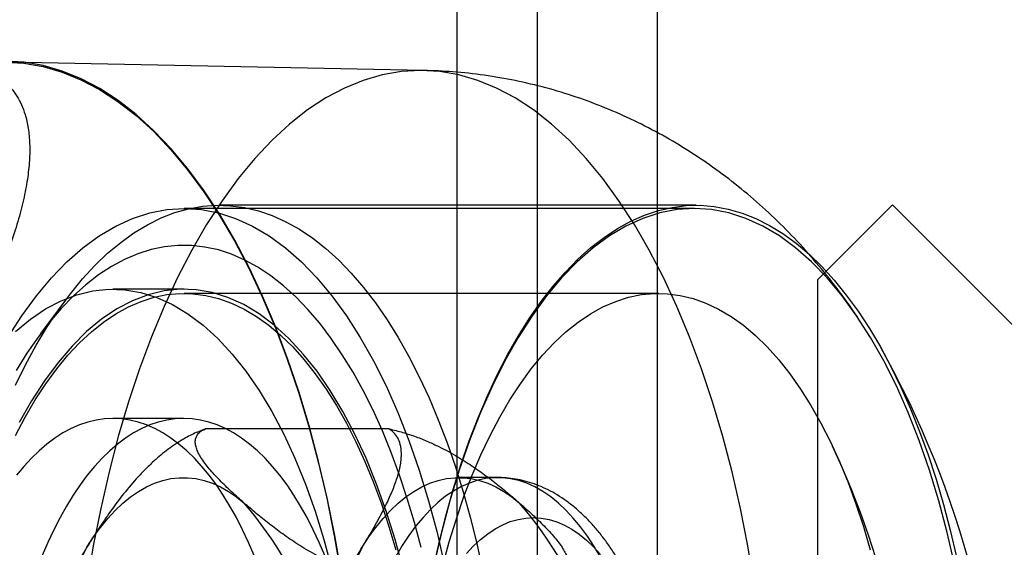
# Model space of a CAD drawing. Units: millimetres. Extents: x 17551 to 24912, y 24457 to 30445.
# Drawn here: x 21203 to 21228, y 27246 to 27259 of the extents above; entities that cross this region are included whole.
import ezdxf

# ---------------------------------------------------------------- set-up
doc = ezdxf.new("R2010")
doc.units = ezdxf.units.MM
doc.header["$LTSCALE"] = 200

msp = doc.modelspace()

# ---------------------------------------------------------------- linework, layer by layer
at = {"color": 7, "linetype": 'Continuous', "lineweight": 25}
for p, q in [((21219.308, 27594.07), (21219.308, 27018.782)), ((21214.308, 27536.426), (21214.308, 27076.426)), ((21216.308, 27536.426), (21216.308, 27076.426)), ((21213.48, 27257.493), (21203.099, 27257.698)), ((21220.235, 27254.045), (21207.495, 27254.045)), ((21220.28, 27254.126), (21208.377, 27254.126)), ((21223.308, 27252.263), (21225.181, 27254.136)), ((21225.181, 27254.136), (21250.637, 27228.68)), ((21223.308, 27252.263), (21223.308, 27205.097)), ((21207.495, 27252.029), (21205.718, 27252.029)), ((21219.344, 27251.926), (21207.495, 27251.926)), ((21204.54, 27251.767), (21203.91, 27250.922)), ((21207.481, 27248.801), (21205.718, 27248.801)), ((21212.611, 27248.541), (21208.025, 27248.541)), ((21215.328, 27247.326), (21214.358, 27247.326))]:
    msp.add_line(p, q, dxfattribs=at)
at = {"color": 7, "linetype": 'Continuous', "lineweight": 25, "flags": 128}
for points in [[(21211.421, 27244.929), (21211.256, 27245.884), (21211.066, 27246.82), (21210.853, 27247.732), (21210.616, 27248.618), (21210.357, 27249.476), (21210.077, 27250.303), (21209.776, 27251.097), (21209.456, 27251.854), (21209.116, 27252.574), (21208.758, 27253.254), (21208.384, 27253.892), (21207.994, 27254.486), (21207.589, 27255.035), (21207.171, 27255.536), (21206.741, 27255.988), (21206.299, 27256.39), (21205.848, 27256.741), (21205.389, 27257.04), (21204.923, 27257.286), (21204.451, 27257.478), (21203.975, 27257.615), (21203.497, 27257.698), (21203.016, 27257.726)], [(21203.016, 27257.699), (21203.496, 27257.672), (21203.974, 27257.589), (21204.449, 27257.452), (21204.92, 27257.26), (21205.386, 27257.015), (21205.844, 27256.716), (21206.295, 27256.366), (21206.735, 27255.964), (21207.165, 27255.512), (21207.583, 27255.012), (21207.987, 27254.464), (21208.376, 27253.871), (21208.75, 27253.234), (21209.107, 27252.555), (21209.447, 27251.836), (21209.767, 27251.08), (21210.067, 27250.287), (21210.347, 27249.461), (21210.606, 27248.605), (21210.842, 27247.72), (21211.055, 27246.809), (21211.244, 27245.875), (21211.41, 27244.92)], [(21213.398, 27257.494), (21212.92, 27257.466), (21212.443, 27257.383), (21211.969, 27257.245), (21211.499, 27257.052), (21211.035, 27256.805), (21210.578, 27256.505), (21210.129, 27256.152), (21209.69, 27255.748), (21209.262, 27255.294), (21208.847, 27254.791), (21208.445, 27254.24), (21208.057, 27253.644), (21207.686, 27253.004), (21207.332, 27252.322), (21206.996, 27251.599), (21206.679, 27250.839), (21206.382, 27250.044), (21206.106, 27249.215), (21205.852, 27248.356), (21205.62, 27247.468), (21205.412, 27246.555), (21205.227, 27245.62), (21205.067, 27244.664)], [(21221.729, 27244.664), (21221.569, 27245.62), (21221.384, 27246.555), (21221.176, 27247.468), (21220.944, 27248.356), (21220.69, 27249.215), (21220.414, 27250.044), (21220.117, 27250.839), (21219.8, 27251.599), (21219.464, 27252.322), (21219.11, 27253.004), (21218.739, 27253.644), (21218.351, 27254.24), (21217.95, 27254.791), (21217.534, 27255.294), (21217.106, 27255.748), (21216.667, 27256.152), (21216.219, 27256.505), (21215.761, 27256.805), (21215.297, 27257.052), (21214.827, 27257.245), (21214.353, 27257.383), (21213.876, 27257.466), (21213.398, 27257.494)], [(21203.096, 27250.827), (21203.443, 27251.368), (21203.805, 27251.864), (21204.18, 27252.313), (21204.568, 27252.713), (21204.966, 27253.062), (21205.373, 27253.36), (21205.788, 27253.605), (21206.209, 27253.797), (21206.635, 27253.934), (21207.064, 27254.017), (21207.495, 27254.045), (21207.926, 27254.017), (21208.355, 27253.934), (21208.781, 27253.797), (21209.202, 27253.605), (21209.617, 27253.36), (21210.024, 27253.062), (21210.422, 27252.713), (21210.81, 27252.313), (21211.185, 27251.864), (21211.547, 27251.368), (21211.894, 27250.827), (21212.225, 27250.243), (21212.539, 27249.617), (21212.834, 27248.952), (21213.11, 27248.25), (21213.365, 27247.514), (21213.599, 27246.748), (21213.811, 27245.952), (21213.999, 27245.131)], [(21203.286, 27249.632), (21203.538, 27250.144), (21203.801, 27250.63), (21204.076, 27251.089), (21204.36, 27251.518), (21204.654, 27251.918), (21204.957, 27252.286), (21205.268, 27252.623), (21205.586, 27252.928), (21205.911, 27253.199), (21206.242, 27253.437), (21206.578, 27253.64), (21206.918, 27253.808), (21207.261, 27253.941), (21207.608, 27254.038), (21207.956, 27254.1), (21208.305, 27254.125), (21208.654, 27254.115), (21209.003, 27254.068), (21209.35, 27253.986), (21209.694, 27253.867), (21210.036, 27253.714), (21210.374, 27253.525), (21210.707, 27253.301), (21211.034, 27253.044), (21211.355, 27252.753), (21211.669, 27252.429), (21211.976, 27252.073), (21212.273, 27251.686), (21212.562, 27251.269), (21212.84, 27250.823), (21213.108, 27250.348), (21213.365, 27249.846), (21213.61, 27249.318), (21213.842, 27248.766), (21214.062, 27248.19), (21214.268, 27247.592), (21214.46, 27246.974), (21214.638, 27246.337), (21214.801, 27245.682), (21214.948, 27245.011)], [(21213.721, 27245.071), (21213.87, 27245.74), (21214.034, 27246.394), (21214.213, 27247.029), (21214.406, 27247.646), (21214.613, 27248.242), (21214.834, 27248.815), (21215.068, 27249.366), (21215.314, 27249.891), (21215.571, 27250.391), (21215.84, 27250.863), (21216.12, 27251.307), (21216.409, 27251.722), (21216.708, 27252.106), (21217.015, 27252.459), (21217.329, 27252.78), (21217.651, 27253.068), (21217.979, 27253.322), (21218.312, 27253.543), (21218.651, 27253.729), (21218.992, 27253.879), (21219.337, 27253.994), (21219.685, 27254.074), (21220.033, 27254.117), (21220.383, 27254.125), (21220.732, 27254.096), (21221.079, 27254.031), (21221.425, 27253.931), (21221.769, 27253.795), (21222.109, 27253.624), (21222.444, 27253.417), (21222.774, 27253.177), (21223.099, 27252.903), (21223.416, 27252.595), (21223.727, 27252.255), (21224.029, 27251.884), (21224.322, 27251.481), (21224.606, 27251.049), (21224.879, 27250.589), (21225.141, 27250.1), (21225.392, 27249.585), (21225.631, 27249.045), (21225.857, 27248.481), (21226.07, 27247.894), (21226.269, 27247.286), (21226.454, 27246.658), (21226.624, 27246.011), (21226.779, 27245.348)], [(21226.739, 27245.131), (21226.551, 27245.952), (21226.339, 27246.748), (21226.105, 27247.514), (21225.85, 27248.25), (21225.574, 27248.952), (21225.279, 27249.617), (21224.965, 27250.243), (21224.634, 27250.827), (21224.287, 27251.368), (21223.925, 27251.864), (21223.55, 27252.313), (21223.162, 27252.713), (21222.764, 27253.062), (21222.357, 27253.36), (21221.942, 27253.605), (21221.521, 27253.797), (21221.095, 27253.934), (21220.666, 27254.017), (21220.235, 27254.045), (21219.804, 27254.017), (21219.375, 27253.934), (21218.949, 27253.797), (21218.528, 27253.605), (21218.113, 27253.36), (21217.706, 27253.062), (21217.308, 27252.713), (21216.92, 27252.313), (21216.545, 27251.864), (21216.183, 27251.368), (21215.836, 27250.827), (21215.505, 27250.243), (21215.192, 27249.617), (21214.896, 27248.952), (21214.62, 27248.25), (21214.365, 27247.514), (21214.131, 27246.748), (21213.919, 27245.952), (21213.731, 27245.131)], [(21213.413, 27245.582), (21213.248, 27246.204), (21213.068, 27246.807), (21212.874, 27247.391), (21212.667, 27247.953), (21212.446, 27248.492), (21212.213, 27249.008), (21211.968, 27249.497), (21211.712, 27249.96), (21211.445, 27250.395), (21211.168, 27250.802), (21210.882, 27251.178), (21210.587, 27251.523), (21210.285, 27251.836), (21209.975, 27252.117), (21209.659, 27252.365), (21209.338, 27252.578), (21209.012, 27252.757), (21208.682, 27252.901), (21208.35, 27253.01), (21208.015, 27253.083), (21207.678, 27253.121), (21207.342, 27253.122), (21207.005, 27253.088), (21206.67, 27253.018), (21206.337, 27252.912), (21206.007, 27252.771), (21205.681, 27252.596), (21205.359, 27252.385), (21205.043, 27252.141), (21204.733, 27251.863), (21204.429, 27251.552), (21204.134, 27251.21), (21203.847, 27250.836), (21203.569, 27250.433), (21203.302, 27250)], [(21203.283, 27250.97), (21203.656, 27251.279), (21204.037, 27251.536), (21204.426, 27251.74), (21204.82, 27251.89), (21205.218, 27251.986), (21205.618, 27252.027), (21206.018, 27252.013), (21206.417, 27251.945), (21206.813, 27251.822), (21207.204, 27251.644), (21207.59, 27251.414), (21207.967, 27251.131), (21208.335, 27250.796), (21208.692, 27250.412), (21209.037, 27249.98), (21209.367, 27249.501), (21209.683, 27248.979), (21209.981, 27248.413), (21210.262, 27247.809), (21210.524, 27247.166), (21210.765, 27246.49), (21210.986, 27245.781), (21211.184, 27245.044)], [(21212.961, 27245.044), (21212.763, 27245.781), (21212.543, 27246.49), (21212.301, 27247.166), (21212.039, 27247.809), (21211.759, 27248.413), (21211.46, 27248.979), (21211.145, 27249.501), (21210.814, 27249.98), (21210.47, 27250.412), (21210.113, 27250.796), (21209.745, 27251.131), (21209.367, 27251.414), (21208.982, 27251.644), (21208.59, 27251.822), (21208.194, 27251.945), (21207.795, 27252.013), (21207.395, 27252.027), (21206.995, 27251.986), (21206.597, 27251.89), (21206.203, 27251.74), (21205.815, 27251.536), (21205.433, 27251.279), (21205.06, 27250.97), (21204.698, 27250.61), (21204.347, 27250.202), (21204.009, 27249.746), (21203.686, 27249.245), (21203.379, 27248.701)], [(21203.285, 27248.379), (21203.526, 27248.837), (21203.778, 27249.267), (21204.041, 27249.669), (21204.313, 27250.04), (21204.595, 27250.38), (21204.884, 27250.689), (21205.18, 27250.965), (21205.483, 27251.207), (21205.792, 27251.415), (21206.105, 27251.588), (21206.422, 27251.726), (21206.743, 27251.828), (21207.065, 27251.894), (21207.388, 27251.924), (21207.712, 27251.918), (21208.035, 27251.876), (21208.357, 27251.797), (21208.676, 27251.683), (21208.992, 27251.533), (21209.304, 27251.348), (21209.611, 27251.128), (21209.912, 27250.874), (21210.206, 27250.587), (21210.492, 27250.268), (21210.771, 27249.917), (21211.04, 27249.535), (21211.299, 27249.124), (21211.547, 27248.684), (21211.785, 27248.217), (21212.01, 27247.724), (21212.223, 27247.207), (21212.422, 27246.667), (21212.608, 27246.105), (21212.78, 27245.523)], [(21213.954, 27245.129), (21214.116, 27245.723), (21214.292, 27246.299), (21214.483, 27246.853), (21214.687, 27247.386), (21214.904, 27247.895), (21215.134, 27248.379), (21215.375, 27248.837), (21215.627, 27249.267), (21215.89, 27249.669), (21216.162, 27250.04), (21216.443, 27250.38), (21216.732, 27250.689), (21217.029, 27250.965), (21217.332, 27251.207), (21217.64, 27251.415), (21217.954, 27251.588), (21218.271, 27251.726), (21218.591, 27251.828), (21218.913, 27251.894), (21219.237, 27251.924), (21219.561, 27251.918), (21219.884, 27251.876), (21220.206, 27251.797), (21220.525, 27251.683), (21220.841, 27251.533), (21221.153, 27251.348), (21221.459, 27251.128), (21221.76, 27250.874), (21222.054, 27250.587), (21222.341, 27250.268), (21222.619, 27249.917), (21222.888, 27249.535), (21223.147, 27249.124), (21223.396, 27248.684), (21223.633, 27248.217), (21223.859, 27247.724), (21224.072, 27247.207), (21224.271, 27246.667), (21224.457, 27246.105), (21224.629, 27245.523)], [(21205.718, 27248.801), (21205.507, 27248.791), (21205.297, 27248.761), (21205.088, 27248.71), (21204.88, 27248.64), (21204.674, 27248.55), (21204.47, 27248.44), (21204.268, 27248.311), (21204.069, 27248.162), (21203.874, 27247.995), (21203.683, 27247.809), (21203.495, 27247.605), (21203.313, 27247.384)], [(21207.481, 27248.801), (21207.271, 27248.791), (21207.06, 27248.761), (21206.851, 27248.71), (21206.643, 27248.64), (21206.437, 27248.55), (21206.233, 27248.44), (21206.031, 27248.311), (21205.833, 27248.162), (21205.638, 27247.995), (21205.446, 27247.809), (21205.259, 27247.605), (21205.076, 27247.384), (21204.898, 27247.145), (21204.726, 27246.889), (21204.559, 27246.617), (21204.398, 27246.329), (21204.243, 27246.026), (21204.095, 27245.709), (21203.954, 27245.378)], [(21209.245, 27245.378), (21209.104, 27245.709), (21208.956, 27246.026), (21208.801, 27246.329), (21208.64, 27246.617), (21208.473, 27246.889), (21208.301, 27247.145), (21208.123, 27247.384), (21207.94, 27247.605), (21207.753, 27247.809), (21207.561, 27247.995), (21207.366, 27248.162), (21207.167, 27248.311), (21206.966, 27248.44), (21206.762, 27248.55), (21206.555, 27248.64), (21206.347, 27248.71), (21206.138, 27248.761), (21205.928, 27248.791), (21205.718, 27248.801)], [(21211.008, 27245.378), (21210.867, 27245.709), (21210.719, 27246.026), (21210.564, 27246.329), (21210.403, 27246.617), (21210.237, 27246.889), (21210.064, 27247.145), (21209.886, 27247.384), (21209.703, 27247.605), (21209.516, 27247.809), (21209.325, 27247.995), (21209.129, 27248.162), (21208.931, 27248.311), (21208.729, 27248.44), (21208.525, 27248.55), (21208.319, 27248.64), (21208.111, 27248.71), (21207.902, 27248.761), (21207.692, 27248.791), (21207.481, 27248.801)], [(21205.066, 27245.586), (21205.233, 27245.844), (21205.407, 27246.084), (21205.587, 27246.305), (21205.772, 27246.505), (21205.961, 27246.684), (21206.155, 27246.842), (21206.352, 27246.978), (21206.552, 27247.092), (21206.755, 27247.184), (21206.96, 27247.253), (21207.167, 27247.3), (21207.374, 27247.323), (21207.581, 27247.323), (21207.788, 27247.301), (21207.995, 27247.255), (21208.2, 27247.187), (21208.403, 27247.096), (21208.603, 27246.982), (21208.801, 27246.847), (21208.994, 27246.69)], [(21211.943, 27245.586), (21212.111, 27245.844), (21212.285, 27246.084), (21212.464, 27246.305), (21212.649, 27246.505), (21212.839, 27246.684), (21213.032, 27246.842), (21213.229, 27246.978), (21213.43, 27247.092), (21213.633, 27247.184), (21213.838, 27247.253), (21214.044, 27247.3), (21214.251, 27247.323), (21214.459, 27247.323), (21214.666, 27247.301), (21214.872, 27247.255), (21215.077, 27247.187), (21215.28, 27247.096), (21215.481, 27246.982), (21215.678, 27246.847), (21215.872, 27246.69)], [(21216.842, 27246.69), (21216.649, 27246.846), (21216.454, 27246.98), (21216.255, 27247.093), (21216.054, 27247.184), (21215.851, 27247.253), (21215.646, 27247.299), (21215.441, 27247.323), (21215.235, 27247.324), (21215.029, 27247.302), (21214.825, 27247.258), (21214.621, 27247.191), (21214.42, 27247.102), (21214.221, 27246.991), (21214.025, 27246.859), (21213.832, 27246.705), (21213.644, 27246.529), (21213.46, 27246.334), (21213.281, 27246.118), (21213.108, 27245.883), (21212.94, 27245.63), (21212.779, 27245.358)], [(21217.892, 27245.333), (21217.731, 27245.606), (21217.564, 27245.861), (21217.392, 27246.098), (21217.213, 27246.315), (21217.03, 27246.513), (21216.842, 27246.69)], [(21214.543, 27245.428), (21214.716, 27245.614), (21214.894, 27245.78), (21215.075, 27245.924), (21215.261, 27246.047), (21215.449, 27246.148), (21215.639, 27246.227), (21215.832, 27246.282), (21216.025, 27246.316), (21216.219, 27246.326), (21216.413, 27246.314), (21216.606, 27246.278), (21216.799, 27246.22), (21216.989, 27246.14), (21217.177, 27246.037), (21217.362, 27245.912), (21217.543, 27245.765)], [(21217.543, 27245.765), (21217.72, 27245.598), (21217.893, 27245.41)]]:
    msp.add_lwpolyline(points, dxfattribs=at)
at = {"color": 7, "linetype": 'Continuous', "lineweight": 25}
for centre, radius, start, end in [((21204.185, 27238.926), 23.754, 330.639, 29.361), ((21204.185, 27238.926), 21.554, 334.7743, 25.2257), ((21201.351, 27240.15), 10.06, 359.3192, 40.5511), ((21208.228, 27240.15), 10.06, 359.3192, 40.5511), ((21217.449, 27239.143), 13.959, 152.5119, 185.4284), ((21224.326, 27239.143), 13.959, 152.5119, 185.4284)]:
    msp.add_arc(centre, radius, start, end, dxfattribs=at)
for points, knots in [([(21201.461, 27257.695), (21201.642, 27257.687), (21202.003, 27257.672), (21202.456, 27257.553), (21202.786, 27257.392), (21203.019, 27257.215), (21203.183, 27257.048), (21203.323, 27256.855), (21203.438, 27256.636), (21203.537, 27256.371), (21203.609, 27256.05), (21203.645, 27255.665), (21203.638, 27255.24), (21203.587, 27254.773), (21203.491, 27254.265), (21203.349, 27253.718), (21203.147, 27253.093), (21202.874, 27252.382), (21202.518, 27251.58), (21202.09, 27250.725), (21201.589, 27249.819), (21201.03, 27248.892), (21200.423, 27247.959), (21199.771, 27247.026), (21199.065, 27246.084), (21198.324, 27245.165), (21197.793, 27244.584), (21197.538, 27244.305)], [0, 0, 0, 0, 0.0420566, 0.0839226, 0.1257585, 0.1501585, 0.1748822, 0.1999573, 0.2254107, 0.2512677, 0.2843942, 0.3183062, 0.3530478, 0.3886598, 0.4251801, 0.4626438, 0.5010832, 0.5479587, 0.5963303, 0.6462373, 0.6977155, 0.7507975, 0.8008258, 0.8507361, 0.9025615, 0.9533032, 1, 1, 1, 1]), ([(21224.319, 27251.321), (21224.268, 27251.396), (21224.061, 27251.699), (21223.678, 27252.215), (21223.154, 27252.851), (21222.6, 27253.451), (21222.019, 27254.014), (21221.412, 27254.54), (21220.779, 27255.026), (21220.122, 27255.473), (21219.442, 27255.878), (21218.741, 27256.241), (21218.021, 27256.561), (21217.283, 27256.836), (21216.531, 27257.064), (21215.765, 27257.246), (21214.99, 27257.379), (21214.227, 27257.465), (21213.723, 27257.484), (21213.48, 27257.493)], [0, 0, 0, 0, 0.0210946, 0.0862587, 0.1506039, 0.2141585, 0.2769962, 0.3392103, 0.4008975, 0.4621488, 0.5230458, 0.5836598, 0.6440529, 0.7042796, 0.7643886, 0.8244248, 0.8844303, 0.9444465, 1, 1, 1, 1]), ([(21208.025, 27248.541), (21207.922, 27248.501), (21207.711, 27248.419), (21207.449, 27248.272), (21207.228, 27248.129), (21206.982, 27247.948), (21206.736, 27247.739), (21206.494, 27247.503), (21206.232, 27247.224), (21205.934, 27246.865), (21205.614, 27246.429), (21205.325, 27246.001), (21205.15, 27245.72), (21205.066, 27245.586)], [0, 0, 0, 0, 0.063898, 0.130434, 0.1777, 0.225355, 0.322637, 0.390052, 0.457728, 0.594292, 0.733276, 0.872571, 1, 1, 1, 1]), ([(21208.994, 27246.69), (21208.888, 27246.785), (21208.674, 27246.975), (21208.38, 27247.26), (21208.114, 27247.546), (21207.941, 27247.775), (21207.845, 27247.947), (21207.797, 27248.063), (21207.772, 27248.177), (21207.775, 27248.281), (21207.808, 27248.374), (21207.864, 27248.445), (21207.937, 27248.501), (21207.996, 27248.528), (21208.025, 27248.541)], [0, 0, 0, 0, 0.143695, 0.287543, 0.432283, 0.57774, 0.638785, 0.700033, 0.762193, 0.824852, 0.876358, 0.928554, 0.964041, 1, 1, 1, 1]), ([(21211.943, 27245.586), (21212.032, 27245.733), (21212.21, 27246.029), (21212.431, 27246.433), (21212.611, 27246.797), (21212.749, 27247.121), (21212.858, 27247.445), (21212.917, 27247.736), (21212.926, 27247.991), (21212.891, 27248.191), (21212.813, 27248.357), (21212.719, 27248.469), (21212.639, 27248.523), (21212.611, 27248.541)], [0, 0, 0, 0, 0.140034, 0.280207, 0.383119, 0.486226, 0.590384, 0.69527, 0.772594, 0.850954, 0.909553, 0.969497, 1, 1, 1, 1]), ([(21212.611, 27248.541), (21212.67, 27248.528), (21212.788, 27248.502), (21213.017, 27248.438), (21213.293, 27248.346), (21213.59, 27248.226), (21213.858, 27248.101), (21214.1, 27247.975), (21214.327, 27247.845), (21214.604, 27247.674), (21214.915, 27247.46), (21215.254, 27247.205), (21215.573, 27246.947), (21215.772, 27246.776), (21215.872, 27246.69)], [0, 0, 0, 0, 0.034727, 0.069945, 0.140459, 0.212838, 0.279141, 0.345969, 0.413926, 0.482113, 0.610757, 0.739904, 0.869889, 1, 1, 1, 1]), ([(21217.32, 27246.518), (21217.281, 27246.552), (21217.17, 27246.646), (21216.983, 27246.785), (21216.758, 27246.929), (21216.529, 27247.05), (21216.297, 27247.15), (21216.063, 27247.227), (21215.829, 27247.282), (21215.595, 27247.316), (21215.426, 27247.326), (21215.336, 27247.326), (21215.324, 27247.326)], [0, 0, 0, 0, 0.0687634, 0.1909457, 0.3112387, 0.4289157, 0.5439559, 0.6565381, 0.7669937, 0.8757576, 0.9833274, 1, 1, 1, 1]), ([(21212.255, 27244.838), (21212.196, 27244.851), (21212.078, 27244.877), (21211.849, 27244.941), (21211.573, 27245.033), (21211.276, 27245.154), (21211.008, 27245.278), (21210.766, 27245.404), (21210.539, 27245.534), (21210.263, 27245.706), (21209.951, 27245.919), (21209.612, 27246.175), (21209.293, 27246.432), (21209.094, 27246.604), (21208.994, 27246.69)], [0, 0, 0, 0, 0.034727, 0.069945, 0.140459, 0.212838, 0.279141, 0.345969, 0.413926, 0.482113, 0.610757, 0.739904, 0.869889, 1, 1, 1, 1]), ([(21215.872, 27246.69), (21215.978, 27246.595), (21216.192, 27246.405), (21216.487, 27246.119), (21216.752, 27245.833), (21216.925, 27245.604), (21217.021, 27245.432), (21217.069, 27245.316), (21217.095, 27245.202), (21217.091, 27245.098), (21217.058, 27245.005), (21217.002, 27244.935), (21216.929, 27244.878), (21216.87, 27244.851), (21216.841, 27244.838)], [0, 0, 0, 0, 0.143695, 0.287543, 0.432283, 0.57774, 0.638785, 0.700033, 0.762193, 0.824852, 0.876358, 0.928554, 0.964041, 1, 1, 1, 1]), ([(21215.327, 27230.526), (21215.388, 27230.527), (21215.526, 27230.53), (21215.74, 27230.555), (21215.968, 27230.601), (21216.194, 27230.666), (21216.417, 27230.751), (21216.636, 27230.856), (21216.852, 27230.981), (21217.064, 27231.125), (21217.273, 27231.289), (21217.476, 27231.474), (21217.674, 27231.678), (21217.866, 27231.902), (21218.051, 27232.144), (21218.228, 27232.404), (21218.397, 27232.681), (21218.558, 27232.972), (21218.709, 27233.277), (21218.851, 27233.596), (21218.983, 27233.926), (21219.106, 27234.268), (21219.22, 27234.62), (21219.323, 27234.981), (21219.418, 27235.351), (21219.502, 27235.729), (21219.577, 27236.113), (21219.641, 27236.504), (21219.696, 27236.9), (21219.741, 27237.301), (21219.776, 27237.705), (21219.801, 27238.112), (21219.816, 27238.52), (21219.821, 27238.93), (21219.816, 27239.339), (21219.801, 27239.748), (21219.776, 27240.154), (21219.741, 27240.558), (21219.696, 27240.958), (21219.641, 27241.354), (21219.576, 27241.744), (21219.501, 27242.128), (21219.417, 27242.505), (21219.323, 27242.874), (21219.219, 27243.234), (21219.106, 27243.585), (21218.983, 27243.926), (21218.851, 27244.256), (21218.709, 27244.574), (21218.558, 27244.88), (21218.397, 27245.172), (21218.227, 27245.451), (21218.047, 27245.714), (21217.858, 27245.961), (21217.66, 27246.19), (21217.48, 27246.374), (21217.364, 27246.478), (21217.32, 27246.518)], [0, 0, 0, 0, 0.012578, 0.028606, 0.044663, 0.060829, 0.077179, 0.093781, 0.11069, 0.127948, 0.145573, 0.163558, 0.181872, 0.200461, 0.219258, 0.238195, 0.257208, 0.276244, 0.295261, 0.314237, 0.333161, 0.352028, 0.370837, 0.389592, 0.408295, 0.426951, 0.445566, 0.464144, 0.482692, 0.501215, 0.519717, 0.538203, 0.556679, 0.575149, 0.593617, 0.612088, 0.630566, 0.649054, 0.667559, 0.686084, 0.704636, 0.723219, 0.741839, 0.760502, 0.779214, 0.79798, 0.816807, 0.835699, 0.854659, 0.873688, 0.892782, 0.911931, 0.931116, 0.950292, 0.969404, 0.988384, 1, 1, 1, 1]), ([(21205.066, 27245.586), (21204.977, 27245.438), (21204.799, 27245.142), (21204.578, 27244.739), (21204.398, 27244.375), (21204.26, 27244.05), (21204.151, 27243.727), (21204.092, 27243.435), (21204.083, 27243.18), (21204.118, 27242.981), (21204.196, 27242.814), (21204.29, 27242.702), (21204.37, 27242.648), (21204.398, 27242.63)], [0, 0, 0, 0, 0.140034, 0.280207, 0.383119, 0.486226, 0.590384, 0.69527, 0.772594, 0.850954, 0.909553, 0.969497, 1, 1, 1, 1]), ([(21208.983, 27242.63), (21209.087, 27242.67), (21209.298, 27242.752), (21209.56, 27242.899), (21209.781, 27243.043), (21210.027, 27243.223), (21210.273, 27243.432), (21210.515, 27243.668), (21210.777, 27243.948), (21211.074, 27244.306), (21211.395, 27244.742), (21211.684, 27245.17), (21211.859, 27245.451), (21211.943, 27245.586)], [0, 0, 0, 0, 0.063898, 0.130434, 0.1777, 0.225355, 0.322637, 0.390052, 0.457728, 0.594292, 0.733276, 0.872571, 1, 1, 1, 1])]:
    msp.add_open_spline(points, degree=3, knots=knots, dxfattribs=at)

doc.saveas('drawing.dxf')
